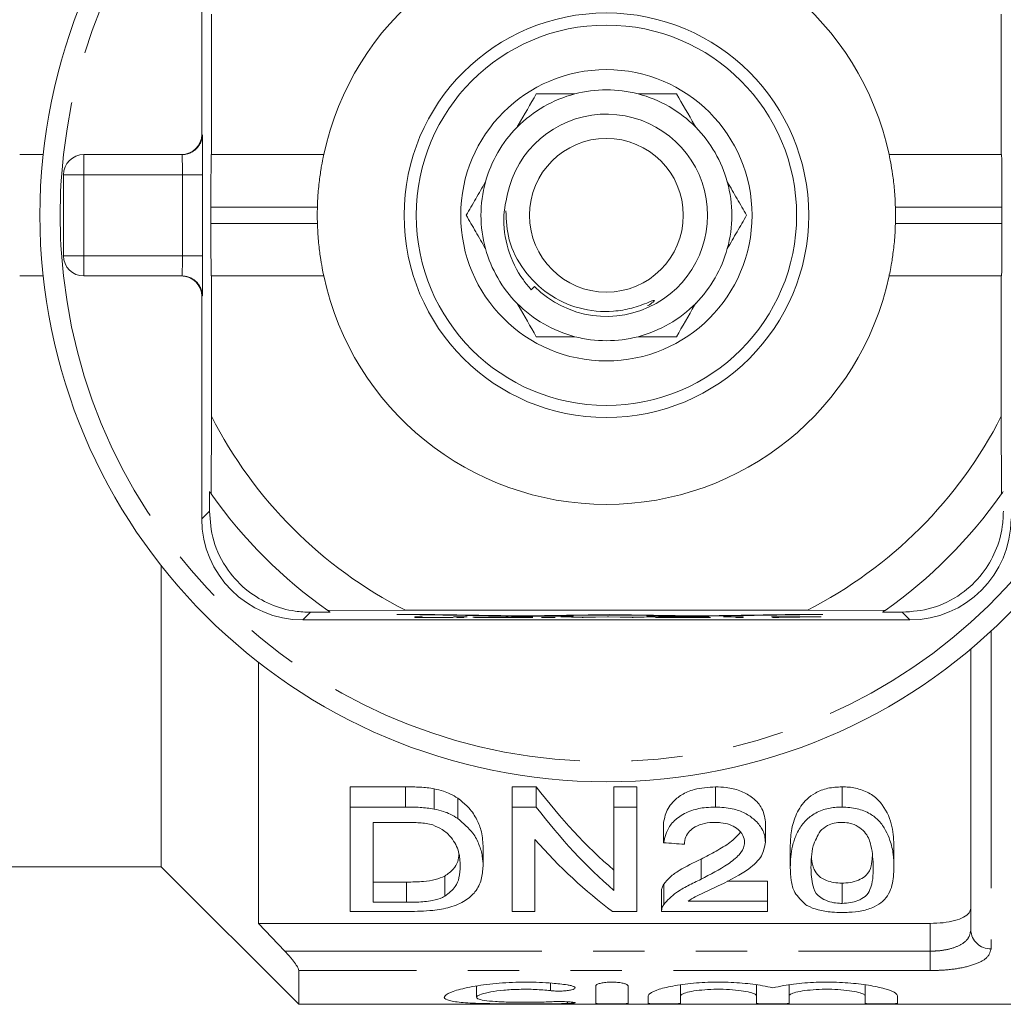
# Model space of a CAD drawing. Units: millimetres. Extents: x 169 to 237, y 91 to 266.
# Drawn here: x 189 to 213, y 91 to 116 of the extents above; entities that cross this region are included whole.
import ezdxf

# ---------------------------------------------------------------- set-up
doc = ezdxf.new("R2010")
doc.units = ezdxf.units.MM
doc.linetypes.add('PHANTOM', pattern=[12.7, 6.35, -1.27, 1.27, -1.27, 1.27, -1.27])

msp = doc.modelspace()

# ---------------------------------------------------------------- linework, layer by layer
at = {"color": 7, "linetype": 'Continuous', "lineweight": 15}
for p, q in [((193.162, 118.19), (193.162, 112.69)), ((193.404, 112.19), (193.404, 115.658)), ((212.921, 115.658), (212.921, 112.19)), ((188.662, 112.19), (189.243, 112.19)), ((190.246, 112.19), (192.675, 112.19)), ((193.398, 112.19), (193.404, 112.19)), ((196.177, 112.19), (193.404, 112.19)), ((212.921, 112.19), (210.148, 112.19)), ((212.921, 112.19), (212.927, 112.19)), ((189.746, 109.69), (189.746, 111.69)), ((193.387, 110.49), (193.387, 110.89)), ((212.937, 110.89), (212.937, 110.49)), ((188.662, 109.19), (189.243, 109.19)), ((192.675, 109.19), (190.246, 109.19)), ((193.404, 109.19), (193.398, 109.19)), ((193.404, 105.722), (193.404, 109.19)), ((193.404, 109.19), (196.177, 109.19)), ((210.148, 109.19), (212.921, 109.19)), ((212.921, 109.19), (212.921, 105.722)), ((212.927, 109.19), (212.921, 109.19)), ((201.389, 108.928), (201.303, 108.851)), ((193.162, 108.69), (193.162, 103.19)), ((193.404, 105.722), (193.396, 103.804)), ((212.929, 103.804), (212.921, 105.722)), ((193.352, 103.379), (193.354, 103.864)), ((192.162, 102.03), (192.162, 94.59)), ((196.336, 100.882), (195.852, 100.879)), ((196.277, 100.923), (198.195, 100.932)), ((197.984, 100.824), (200.819, 100.783)), ((198.922, 100.824), (197.984, 100.824)), ((208.13, 100.932), (198.195, 100.932)), ((198.427, 100.766), (198.606, 100.766)), ((198.427, 100.749), (198.427, 100.766)), ((199.375, 100.749), (198.427, 100.749)), ((198.606, 100.766), (198.606, 100.751)), ((198.606, 100.751), (199.375, 100.751)), ((201.093, 100.793), (198.922, 100.824)), ((199.375, 100.751), (199.375, 100.749)), ((199.463, 100.761), (199.642, 100.761)), ((199.463, 100.749), (199.463, 100.761)), ((199.642, 100.749), (199.463, 100.749)), ((199.642, 100.761), (199.642, 100.749)), ((200.662, 100.762), (200.662, 100.76)), ((200.819, 100.797), (200.819, 100.783)), ((200.819, 100.783), (202.338, 100.783)), ((203.249, 100.824), (201.093, 100.793)), ((201.345, 100.759), (201.194, 100.758)), ((201.194, 100.753), (201.345, 100.752)), ((201.285, 100.79), (203.249, 100.807)), ((201.285, 100.796), (201.285, 100.79)), ((202.338, 100.79), (201.285, 100.79)), ((202.032, 100.766), (202.217, 100.766)), ((202.564, 100.749), (202.032, 100.766)), ((202.217, 100.766), (202.609, 100.754)), ((202.338, 100.783), (202.338, 100.79)), ((202.564, 100.755), (202.564, 100.749)), ((202.589, 100.749), (202.564, 100.749)), ((203.198, 100.762), (202.589, 100.749)), ((202.589, 100.754), (202.589, 100.749)), ((202.609, 100.754), (203.191, 100.766)), ((203.191, 100.766), (203.217, 100.766)), ((203.198, 100.766), (203.198, 100.762)), ((203.8, 100.749), (203.198, 100.762)), ((203.217, 100.766), (203.788, 100.754)), ((205.406, 100.793), (203.249, 100.824)), ((203.249, 100.824), (203.249, 100.807)), ((203.249, 100.807), (205.214, 100.79)), ((203.788, 100.754), (204.182, 100.766)), ((203.8, 100.754), (203.8, 100.749)), ((203.826, 100.749), (203.8, 100.749)), ((204.365, 100.766), (203.826, 100.749)), ((203.826, 100.755), (203.826, 100.749)), ((205.214, 100.79), (204.161, 100.79)), ((204.161, 100.79), (204.161, 100.783)), ((204.161, 100.783), (205.679, 100.783)), ((204.182, 100.766), (204.365, 100.766)), ((204.375, 100.749), (205.151, 100.756)), ((205.734, 100.749), (204.375, 100.749)), ((204.632, 100.761), (204.452, 100.761)), ((205.304, 100.755), (204.804, 100.751)), ((204.804, 100.751), (205.734, 100.751)), ((205.214, 100.796), (205.214, 100.79)), ((207.577, 100.824), (205.406, 100.793)), ((205.679, 100.783), (208.514, 100.824)), ((205.679, 100.797), (205.679, 100.783)), ((205.734, 100.751), (205.734, 100.749)), ((206.052, 100.764), (206.17, 100.766)), ((206.36, 100.764), (206.052, 100.764)), ((206.17, 100.766), (206.539, 100.766)), ((206.36, 100.766), (206.36, 100.764)), ((206.36, 100.749), (206.36, 100.764)), ((206.539, 100.749), (206.36, 100.749)), ((206.539, 100.766), (206.539, 100.749)), ((207.242, 100.766), (208.473, 100.766)), ((207.242, 100.764), (207.242, 100.766)), ((208.169, 100.764), (207.242, 100.764)), ((207.266, 100.75), (208.169, 100.764)), ((207.422, 100.749), (207.266, 100.75)), ((208.473, 100.766), (207.422, 100.749)), ((207.422, 100.752), (207.422, 100.749)), ((208.514, 100.824), (207.577, 100.824)), ((208.13, 100.932), (210.048, 100.923)), ((208.169, 100.766), (208.169, 100.764)), ((210.473, 100.879), (209.989, 100.882)), ((195.662, 100.69), (210.662, 100.69)), ((212.167, 93.026), (212.167, 99.97)), ((194.562, 99.643), (194.562, 93.19)), ((198.201, 96.565), (196.833, 96.565)), ((196.833, 96.065), (196.833, 96.565)), ((198.201, 96.065), (198.201, 96.565)), ((198.908, 96.016), (198.908, 96.516)), ((201.429, 96.565), (200.833, 96.565)), ((200.833, 96.065), (200.833, 96.565)), ((201.429, 96.065), (201.429, 96.565)), ((203.91, 96.565), (203.346, 96.565)), ((203.346, 96.065), (203.346, 96.565)), ((203.91, 96.065), (203.91, 96.565)), ((205.859, 96.065), (205.859, 96.565)), ((208.987, 96.065), (208.987, 96.565)), ((199.489, 95.781), (199.489, 96.281)), ((196.833, 93.484), (196.833, 96.065)), ((196.833, 96.065), (198.201, 96.065)), ((200.833, 96.065), (201.429, 96.065)), ((200.833, 93.484), (200.833, 96.065)), ((203.346, 96.065), (203.91, 96.065)), ((203.346, 94.006), (203.346, 96.065)), ((203.91, 96.065), (203.91, 93.484)), ((198.208, 95.687), (197.397, 95.687)), ((197.397, 95.687), (197.397, 93.711)), ((204.577, 95.183), (204.577, 95.683)), ((207.09, 95.2), (207.09, 95.7)), ((201.397, 95.265), (201.397, 93.484)), ((200.115, 94.605), (200.115, 95.105)), ((207.705, 94.574), (207.705, 95.074)), ((210.269, 94.574), (210.269, 95.074)), ((205.501, 94.281), (205.501, 94.781)), ((184.162, 94.59), (192.162, 94.59)), ((192.162, 94.59), (195.562, 91.19)), ((198.222, 94.211), (197.397, 94.211)), ((198.222, 93.711), (198.222, 94.211)), ((199.167, 93.859), (199.167, 94.359)), ((207.141, 94.237), (206.15, 94.237)), ((207.141, 93.737), (207.141, 94.237)), ((208.987, 93.685), (208.987, 94.185)), ((204.525, 93.991), (204.525, 93.491)), ((204.579, 93.658), (204.579, 94.158)), ((197.397, 93.711), (198.222, 93.711)), ((205.184, 93.737), (207.141, 93.737)), ((207.141, 93.737), (207.141, 93.484)), ((198.266, 93.484), (196.833, 93.484)), ((201.397, 93.484), (200.833, 93.484)), ((203.91, 93.484), (203.314, 93.484)), ((207.141, 93.484), (204.526, 93.484)), ((194.562, 93.19), (195.213, 92.503)), ((211.167, 93.19), (194.562, 93.19)), ((195.562, 92.025), (195.562, 91.19)), ((199.955, 91.644), (199.955, 91.364)), ((202.897, 91.215), (202.897, 91.646)), ((203.697, 91.646), (203.697, 91.215)), ((204.997, 91.669), (204.997, 91.4)), ((206.875, 91.669), (206.875, 91.4)), ((207.675, 91.669), (207.675, 91.4)), ((209.553, 91.669), (209.553, 91.4)), ((204.197, 91.215), (204.197, 91.4)), ((204.997, 91.4), (204.997, 91.215)), ((206.875, 91.215), (206.875, 91.4)), ((207.675, 91.4), (207.675, 91.215)), ((209.553, 91.215), (209.553, 91.4)), ((210.353, 91.4), (210.353, 91.215)), ((195.562, 91.19), (218.262, 91.19))]:
    msp.add_line(p, q, dxfattribs=at)
at = {"color": 8, "linetype": 'PHANTOM', "lineweight": 0}
for p, q in [((193.162, 112.69), (193.175, 112.69)), ((190.246, 112.19), (190.246, 111.69)), ((189.746, 111.69), (190.246, 111.69)), ((190.246, 111.69), (190.246, 109.69)), ((192.683, 111.69), (190.246, 111.69)), ((192.683, 109.69), (192.683, 111.69)), ((192.683, 111.69), (193.183, 111.69)), ((193.183, 111.69), (193.183, 109.69)), ((196.02, 110.89), (193.387, 110.89)), ((212.937, 110.89), (210.305, 110.89)), ((196.02, 110.49), (193.387, 110.49)), ((212.937, 110.49), (210.305, 110.49)), ((189.746, 109.69), (190.246, 109.69)), ((190.246, 109.69), (192.683, 109.69)), ((190.246, 109.69), (190.246, 109.19)), ((192.683, 109.69), (193.183, 109.69)), ((193.175, 108.69), (193.162, 108.69)), ((193.162, 103.19), (193.352, 103.379)), ((195.662, 100.69), (195.852, 100.879)), ((210.662, 100.69), (210.473, 100.879)), ((212.667, 100.411), (212.667, 92.562)), ((211.167, 92.503), (211.167, 93.19)), ((195.213, 92.503), (211.167, 92.503)), ((211.167, 92.503), (211.167, 92.025)), ((211.167, 92.025), (195.562, 92.025)), ((201.78, 91.713), (201.78, 91.528)), ((202.197, 91.253), (202.197, 91.21))]:
    msp.add_line(p, q, dxfattribs=at)
at = {"color": 7, "linetype": 'Continuous', "lineweight": 15}
for radius in [14, 5, 4.7, 3.6, 1.9]:
    msp.add_circle((203.162, 110.69), radius, dxfattribs=at)
at = {"color": 8, "linetype": 'PHANTOM', "lineweight": 0}
for centre, radius, start, end in [((203.162, 110.69), 13.5, 6.3794, 173.6206), ((192.675, 112.69), 0.5, 270.001, 0.0011), ((203.162, 110.69), 13.5, 173.6206, 186.3794), ((203.162, 110.69), 13.5, 186.3794, 353.6206), ((192.675, 108.69), 0.5, 359.9989, 89.999), ((212.65, 93.045), 0.483, 182.1636, 272.0117)]:
    msp.add_arc(centre, radius, start, end, dxfattribs=at)
at = {"color": 7, "linetype": 'Continuous', "lineweight": 15}
for centre, radius, start, end in [((203.162, 110.69), 7.145, 12.1187, 167.8813), ((203.162, 110.69), 3.1, 104.5926, 135.4074), ((203.162, 110.69), 3.1, 75.4074, 104.5926), ((203.162, 110.69), 3.1, 44.5926, 75.4074), ((203.162, 110.69), 2.5, 224.8176, 163.489), ((203.162, 110.69), 3.1, 135.4074, 164.5926), ((203.162, 110.69), 3.1, 15.4074, 44.5926), ((190.246, 111.69), 0.5, 90, 180), ((203.162, 110.69), 3.1, 164.5926, 195.4074), ((203.162, 110.69), 3.1, 344.5926, 15.4074), ((203.162, 110.69), 7.145, 178.396, 181.604), ((203.162, 110.69), 7.145, 358.396, 1.604), ((203.162, 110.69), 3.1, 195.4074, 224.5926), ((203.162, 110.69), 3.1, 315.4074, 344.5926), ((190.246, 109.69), 0.5, 180, 270), ((203.162, 110.69), 7.145, 192.1187, 347.8813), ((203.162, 110.69), 3.1, 224.5926, 255.4074), ((203.162, 110.69), 3.1, 284.5926, 315.4074), ((203.162, 110.69), 3.1, 255.4074, 284.5926), ((203.162, 110.69), 10.95, 206.9791, 243.0209), ((203.162, 110.69), 10.95, 296.9791, 333.0209), ((203.162, 110.69), 11.95, 214.8369, 215.1851), ((203.162, 110.69), 11.95, 215.1851, 234.8149), ((203.162, 110.69), 11.95, 305.1851, 324.8149), ((203.162, 110.69), 11.95, 324.8149, 325.1631), ((195.662, 103.19), 2.5, 180, 270), ((210.662, 103.19), 2.5, 270, 0), ((203.162, 110.69), 11.95, 234.8149, 235.1631), ((203.162, 110.69), 11.95, 304.8369, 305.1851)]:
    msp.add_arc(centre, radius, start, end, dxfattribs=at)
for centre, major_axis, ratio, start_param, end_param in [((192.662, 112.69), (0.5, 0), 0.999965, 4.712389, 6.283185), ((193.398, 110.89), (0, 1.3), 0.008333, 0, 1.570796), ((212.927, 110.89), (0, 1.3), 0.008333, 4.712389, 6.283185), ((193.398, 110.49), (0, 1.3), 0.008333, 1.570796, 3.141593), ((212.927, 110.49), (0, 1.3), 0.008333, 3.141593, 4.712389), ((192.662, 108.69), (-0.5, 0), 0.999965, 3.141593, 4.712389), ((209.101, 110.69), (0, 18.5), 0.642148, 2.439564, 2.635883), ((209.101, 110.19), (0, 18.5), 0.642148, 2.439564, 2.635883), ((208.417, 110.19), (0, 18.5), 0.642148, 2.50943, 2.697597), ((312.762, 110.19), (185, 0), 0.1, 4.087776, 4.091189)]:
    msp.add_ellipse(centre, major_axis=major_axis, ratio=ratio, start_param=start_param, end_param=end_param, dxfattribs=at)
at = {"color": 8, "linetype": 'PHANTOM', "lineweight": 0}
for centre, major_axis, ratio, start_param, end_param in [((193.175, 111.69), (0, 1), 0.008333, 4.712389, 6.283185), ((192.675, 111.69), (0, 0.5), 0.016667, 4.712389, 6.283185), ((192.675, 109.69), (0, 0.5), 0.016667, 3.141593, 4.712389), ((193.175, 109.69), (0, 1), 0.008333, 3.141593, 4.712389)]:
    msp.add_ellipse(centre, major_axis=major_axis, ratio=ratio, start_param=start_param, end_param=end_param, dxfattribs=at)
at = {"color": 7, "linetype": 'Continuous', "lineweight": 15}
for points, knots in [([(201.43, 113.69), (201.284, 113.436), (201.128, 113.167), (200.964, 112.882), (200.955, 112.866)], [0, 0, 0, 0, 0.945468, 1, 1, 1, 1]), ([(201.43, 113.69), (201.479, 113.69), (201.783, 113.69), (202.108, 113.69), (202.381, 113.69)], [0, 0, 0, 0, 0.158549, 1, 1, 1, 1]), ([(203.944, 113.69), (203.956, 113.69), (204.285, 113.69), (204.596, 113.69), (204.895, 113.69)], [0, 0, 0, 0, 0.037711, 1, 1, 1, 1]), ([(204.895, 113.69), (205.041, 113.436), (205.197, 113.167), (205.361, 112.882), (205.37, 112.866)], [0, 0, 0, 0, 0.945468, 1, 1, 1, 1]), ([(196.177, 112.19), (196.174, 112.176), (196.167, 112.148), (196.124, 111.93), (196.073, 111.606), (196.034, 111.238), (196.024, 110.99), (196.02, 110.89)], [0, 0, 0, 0, 0.211212, 0.422318, 0.636303, 0.852842, 1, 1, 1, 1]), ([(210.305, 110.89), (210.298, 111.035), (210.285, 111.326), (210.236, 111.713), (210.186, 112.008), (210.153, 112.167), (210.15, 112.184), (210.148, 112.19)], [0, 0, 0, 0, 0.212832, 0.425563, 0.640816, 0.857169, 1, 1, 1, 1]), ([(200.174, 111.514), (200.093, 111.374), (199.93, 111.091), (199.776, 110.825), (199.698, 110.69)], [0, 0, 0, 0, 0.493576, 1, 1, 1, 1]), ([(206.151, 111.514), (206.232, 111.374), (206.395, 111.091), (206.549, 110.825), (206.627, 110.69)], [0, 0, 0, 0, 0.493576, 1, 1, 1, 1]), ([(200.766, 111.4), (200.706, 111.164), (200.576, 110.654), (200.697, 109.837), (200.988, 109.224), (201.237, 108.93), (201.303, 108.851)], [0, 0, 0, 0, 0.266973, 0.575435, 0.886707, 1, 1, 1, 1]), ([(200.679, 110.798), (200.691, 110.557), (200.716, 110.036), (201.099, 109.312), (201.698, 108.714), (202.479, 108.351), (203.208, 108.284), (203.789, 108.384), (204.098, 108.496), (204.271, 108.567), (204.31, 108.581), (204.326, 108.586), (204.335, 108.587), (204.341, 108.588), (204.345, 108.587), (204.347, 108.586), (204.348, 108.585), (204.348, 108.583), (204.347, 108.579), (204.338, 108.565), (204.289, 108.522), (204.236, 108.48), (204.187, 108.457), (204.183, 108.455)], [0, 0, 0, 0, 0.134033, 0.289987, 0.445679, 0.60226, 0.762712, 0.847685, 0.931089, 0.946541, 0.952656, 0.954648, 0.956168, 0.957744, 0.958292, 0.958846, 0.959264, 0.959681, 0.96039, 0.962236, 0.969344, 0.997563, 1, 1, 1, 1]), ([(196.02, 110.49), (196.027, 110.345), (196.04, 110.054), (196.089, 109.667), (196.139, 109.372), (196.172, 109.213), (196.175, 109.196), (196.177, 109.19)], [0, 0, 0, 0, 0.212832, 0.425563, 0.640816, 0.857169, 1, 1, 1, 1]), ([(200.174, 109.866), (200.093, 110.006), (199.93, 110.289), (199.776, 110.555), (199.698, 110.69)], [0, 0, 0, 0, 0.493576, 1, 1, 1, 1]), ([(206.151, 109.866), (206.232, 110.006), (206.395, 110.289), (206.549, 110.555), (206.627, 110.69)], [0, 0, 0, 0, 0.493576, 1, 1, 1, 1]), ([(210.148, 109.19), (210.151, 109.204), (210.158, 109.232), (210.201, 109.45), (210.252, 109.774), (210.291, 110.142), (210.301, 110.39), (210.305, 110.49)], [0, 0, 0, 0, 0.211212, 0.422318, 0.636303, 0.852842, 1, 1, 1, 1]), ([(201.43, 107.69), (201.284, 107.944), (201.128, 108.213), (200.964, 108.498), (200.955, 108.514)], [0, 0, 0, 0, 0.945468, 1, 1, 1, 1]), ([(204.895, 107.69), (205.041, 107.944), (205.197, 108.213), (205.361, 108.498), (205.37, 108.514)], [0, 0, 0, 0, 0.945468, 1, 1, 1, 1]), ([(201.43, 107.69), (201.479, 107.69), (201.783, 107.69), (202.108, 107.69), (202.381, 107.69)], [0, 0, 0, 0, 0.158549, 1, 1, 1, 1]), ([(203.944, 107.69), (203.956, 107.69), (204.285, 107.69), (204.596, 107.69), (204.895, 107.69)], [0, 0, 0, 0, 0.037711, 1, 1, 1, 1]), ([(193.352, 103.379), (193.37, 103.136), (193.406, 102.647), (193.755, 101.933), (194.273, 101.39), (194.862, 101.049), (195.4, 100.897), (195.725, 100.884), (195.852, 100.879)], [0, 0, 0, 0, 0.1993287, 0.4000291, 0.5728783, 0.7295728, 0.8944482, 1, 1, 1, 1]), ([(210.473, 100.879), (210.717, 100.897), (211.205, 100.934), (211.919, 101.283), (212.462, 101.8), (212.804, 102.39), (212.956, 102.927), (212.968, 103.252), (212.973, 103.379)], [0, 0, 0, 0, 0.1993287, 0.4000291, 0.5728783, 0.7295728, 0.8944482, 1, 1, 1, 1]), ([(199.386, 100.765), (199.389, 100.765), (199.395, 100.766), (199.442, 100.766), (199.496, 100.767), (199.533, 100.767), (199.551, 100.767)], [0, 0, 0, 0, 0.279284, 0.558893, 0.779449, 1, 1, 1, 1]), ([(199.551, 100.764), (199.528, 100.764), (199.481, 100.764), (199.427, 100.764), (199.392, 100.765), (199.388, 100.765), (199.386, 100.765)], [0, 0, 0, 0, 0.279781, 0.559698, 0.779913, 1, 1, 1, 1]), ([(199.551, 100.767), (199.575, 100.767), (199.623, 100.767), (199.677, 100.766), (199.713, 100.766), (199.717, 100.765), (199.719, 100.765)], [0, 0, 0, 0, 0.279869, 0.55987, 0.779907, 1, 1, 1, 1]), ([(199.719, 100.765), (199.715, 100.765), (199.709, 100.765), (199.661, 100.764), (199.607, 100.764), (199.57, 100.764), (199.551, 100.764)], [0, 0, 0, 0, 0.279157, 0.55886, 0.779357, 1, 1, 1, 1]), ([(199.857, 100.755), (199.873, 100.756), (199.905, 100.758), (200.128, 100.76), (200.399, 100.761), (200.583, 100.762), (200.676, 100.762)], [0, 0, 0, 0, 0.279382, 0.558782, 0.779281, 1, 1, 1, 1]), ([(200.661, 100.749), (200.546, 100.749), (200.317, 100.749), (200.051, 100.751), (199.884, 100.753), (199.866, 100.755), (199.857, 100.755)], [0, 0, 0, 0, 0.280078, 0.559648, 0.779819, 1, 1, 1, 1]), ([(200.662, 100.76), (200.573, 100.76), (200.396, 100.76), (200.189, 100.759), (200.057, 100.757), (200.044, 100.756), (200.037, 100.755)], [0, 0, 0, 0, 0.280136, 0.55977, 0.779893, 1, 1, 1, 1]), ([(200.037, 100.755), (200.049, 100.755), (200.075, 100.753), (200.246, 100.752), (200.453, 100.751), (200.593, 100.751), (200.663, 100.751)], [0, 0, 0, 0, 0.279333, 0.55878, 0.779267, 1, 1, 1, 1]), ([(201.345, 100.752), (201.298, 100.751), (201.205, 100.75), (200.969, 100.749), (200.778, 100.749), (200.661, 100.749)], [0, 0, 0, 0, 0.280196, 0.560588, 1, 1, 1, 1]), ([(201.194, 100.758), (201.111, 100.759), (200.962, 100.76), (200.754, 100.76), (200.662, 100.76)], [0, 0, 0, 0, 0.558451, 1, 1, 1, 1]), ([(200.663, 100.751), (200.78, 100.751), (200.988, 100.751), (201.131, 100.752), (201.194, 100.753)], [0, 0, 0, 0, 0.558789, 1, 1, 1, 1]), ([(200.676, 100.762), (200.827, 100.762), (201.097, 100.761), (201.269, 100.76), (201.345, 100.759)], [0, 0, 0, 0, 0.560655, 1, 1, 1, 1]), ([(201.56, 100.75), (201.563, 100.751), (201.569, 100.751), (201.614, 100.752), (201.669, 100.752), (201.707, 100.752), (201.727, 100.752)], [0, 0, 0, 0, 0.27958, 0.55928, 0.779552, 1, 1, 1, 1]), ([(201.727, 100.749), (201.702, 100.749), (201.653, 100.749), (201.599, 100.75), (201.565, 100.75), (201.562, 100.75), (201.56, 100.75)], [0, 0, 0, 0, 0.279579, 0.559139, 0.779572, 1, 1, 1, 1]), ([(201.727, 100.752), (201.751, 100.752), (201.801, 100.752), (201.854, 100.751), (201.889, 100.751), (201.892, 100.751), (201.893, 100.75)], [0, 0, 0, 0, 0.279601, 0.559211, 0.779478, 1, 1, 1, 1]), ([(201.893, 100.75), (201.89, 100.75), (201.885, 100.75), (201.839, 100.749), (201.785, 100.749), (201.746, 100.749), (201.727, 100.749)], [0, 0, 0, 0, 0.279477, 0.55936, 0.779674, 1, 1, 1, 1]), ([(204.452, 100.761), (204.464, 100.762), (204.487, 100.763), (204.658, 100.765), (204.875, 100.766), (205.028, 100.766), (205.105, 100.766)], [0, 0, 0, 0, 0.28003, 0.559514, 0.779668, 1, 1, 1, 1]), ([(205.095, 100.765), (205.027, 100.765), (204.89, 100.764), (204.736, 100.763), (204.653, 100.762), (204.639, 100.761), (204.632, 100.761)], [0, 0, 0, 0, 0.279699, 0.558847, 0.779177, 1, 1, 1, 1]), ([(205.529, 100.761), (205.521, 100.762), (205.504, 100.763), (205.382, 100.764), (205.241, 100.765), (205.144, 100.765), (205.095, 100.765)], [0, 0, 0, 0, 0.279125, 0.558976, 0.779349, 1, 1, 1, 1]), ([(205.105, 100.766), (205.194, 100.766), (205.372, 100.766), (205.57, 100.765), (205.69, 100.763), (205.702, 100.762), (205.709, 100.761)], [0, 0, 0, 0, 0.279889, 0.559223, 0.779581, 1, 1, 1, 1]), ([(205.151, 100.756), (205.247, 100.757), (205.381, 100.758), (205.513, 100.76), (205.524, 100.761), (205.529, 100.761)], [0, 0, 0, 0, 0.560714, 0.780529, 1, 1, 1, 1]), ([(205.709, 100.761), (205.701, 100.761), (205.684, 100.759), (205.524, 100.757), (205.388, 100.756), (205.304, 100.755)], [0, 0, 0, 0, 0.279287, 0.559155, 1, 1, 1, 1]), ([(198.908, 96.516), (198.85, 96.526), (198.735, 96.545), (198.558, 96.556), (198.38, 96.564), (198.261, 96.564), (198.201, 96.565)], [0, 0, 0, 0, 0.24964, 0.49908, 0.749243, 1, 1, 1, 1]), ([(199.489, 96.281), (199.428, 96.32), (199.32, 96.387), (199.122, 96.467), (198.985, 96.498), (198.908, 96.516)], [0, 0, 0, 0, 0.374689, 0.649577, 1, 1, 1, 1]), ([(205.859, 96.565), (205.677, 96.553), (205.371, 96.535), (205.011, 96.375), (204.749, 96.157), (204.618, 95.912), (204.588, 95.743), (204.577, 95.683)], [0, 0, 0, 0, 0.251674, 0.423443, 0.594685, 0.855921, 1, 1, 1, 1]), ([(207.09, 95.7), (207.07, 95.825), (207.037, 96.044), (206.776, 96.309), (206.472, 96.479), (206.155, 96.555), (205.946, 96.562), (205.859, 96.565)], [0, 0, 0, 0, 0.299232, 0.525383, 0.699445, 0.873949, 1, 1, 1, 1]), ([(208.987, 96.565), (208.868, 96.558), (208.628, 96.545), (208.325, 96.426), (208.04, 96.211), (207.832, 95.881), (207.72, 95.473), (207.71, 95.207), (207.705, 95.074)], [0, 0, 0, 0, 0.113279, 0.22761, 0.328154, 0.534597, 0.766859, 1, 1, 1, 1]), ([(210.269, 95.074), (210.263, 95.241), (210.251, 95.58), (210.073, 96.021), (209.798, 96.338), (209.503, 96.493), (209.213, 96.559), (209.042, 96.563), (208.987, 96.565)], [0, 0, 0, 0, 0.2906441, 0.591003, 0.7132187, 0.836643, 0.9471296, 1, 1, 1, 1]), ([(200.115, 95.105), (200.106, 95.236), (200.091, 95.461), (199.952, 95.792), (199.768, 96.063), (199.574, 96.215), (199.489, 96.281)], [0, 0, 0, 0, 0.332098, 0.568359, 0.8120746, 1, 1, 1, 1]), ([(198.201, 96.065), (198.26, 96.064), (198.379, 96.064), (198.616, 96.056), (198.791, 96.032), (198.908, 96.016)], [0, 0, 0, 0, 0.24946, 0.49902, 1, 1, 1, 1]), ([(198.908, 96.016), (198.985, 95.998), (199.123, 95.967), (199.321, 95.886), (199.428, 95.819), (199.489, 95.781)], [0, 0, 0, 0, 0.350246, 0.630535, 1, 1, 1, 1]), ([(204.577, 95.183), (204.608, 95.319), (204.658, 95.538), (204.921, 95.82), (205.243, 95.988), (205.578, 96.057), (205.78, 96.062), (205.859, 96.065)], [0, 0, 0, 0, 0.319965, 0.51771, 0.717034, 0.889995, 1, 1, 1, 1]), ([(205.859, 96.065), (206, 96.057), (206.26, 96.044), (206.595, 95.922), (206.846, 95.745), (207.037, 95.513), (207.087, 95.32), (207.089, 95.212), (207.09, 95.2)], [0, 0, 0, 0, 0.201707, 0.370978, 0.539703, 0.736561, 0.970912, 1, 1, 1, 1]), ([(207.705, 94.574), (207.713, 94.748), (207.725, 95.009), (207.843, 95.379), (207.992, 95.637), (208.214, 95.86), (208.507, 96.009), (208.786, 96.061), (208.941, 96.064), (208.987, 96.065)], [0, 0, 0, 0, 0.3018972, 0.4548499, 0.6071793, 0.7288273, 0.8516588, 0.9562377, 1, 1, 1, 1]), ([(208.987, 96.065), (209.113, 96.057), (209.366, 96.041), (209.686, 95.909), (209.921, 95.716), (210.071, 95.486), (210.191, 95.207), (210.261, 94.897), (210.266, 94.682), (210.269, 94.574)], [0, 0, 0, 0, 0.119627, 0.240148, 0.350098, 0.485485, 0.62151, 0.810518, 1, 1, 1, 1]), ([(198.869, 95.622), (198.817, 95.635), (198.713, 95.661), (198.545, 95.677), (198.377, 95.686), (198.265, 95.686), (198.208, 95.687)], [0, 0, 0, 0, 0.249573, 0.498771, 0.748759, 1, 1, 1, 1]), ([(199.489, 95.781), (199.627, 95.664), (199.864, 95.462), (200.024, 95.134), (200.105, 94.86), (200.112, 94.686), (200.115, 94.605)], [0, 0, 0, 0, 0.322678, 0.555533, 0.794563, 1, 1, 1, 1]), ([(205.848, 95.687), (205.759, 95.683), (205.58, 95.674), (205.358, 95.588), (205.203, 95.468), (205.107, 95.318), (205.096, 95.208), (205.09, 95.146)], [0, 0, 0, 0, 0.200071, 0.4027404, 0.5737901, 0.7620431, 1, 1, 1, 1]), ([(206.577, 95.197), (206.57, 95.253), (206.555, 95.376), (206.409, 95.53), (206.211, 95.637), (206.02, 95.681), (205.896, 95.685), (205.848, 95.687)], [0, 0, 0, 0, 0.234899, 0.511159, 0.6947, 0.879373, 1, 1, 1, 1]), ([(208.981, 95.687), (208.917, 95.683), (208.788, 95.675), (208.593, 95.6), (208.503, 95.521), (208.449, 95.474)], [0, 0, 0, 0, 0.289094, 0.579985, 1, 1, 1, 1]), ([(209.756, 94.575), (209.75, 94.751), (209.74, 95.023), (209.625, 95.369), (209.439, 95.552), (209.26, 95.651), (209.092, 95.684), (209.007, 95.686), (208.981, 95.687)], [0, 0, 0, 0, 0.424, 0.657156, 0.772079, 0.888057, 0.96595, 1, 1, 1, 1]), ([(199.551, 94.611), (199.546, 94.726), (199.535, 94.958), (199.379, 95.272), (199.142, 95.505), (198.951, 95.587), (198.869, 95.622)], [0, 0, 0, 0, 0.321884, 0.646619, 0.848384, 1, 1, 1, 1]), ([(206.471, 95.435), (206.392, 95.351), (206.229, 95.18), (205.873, 94.975), (205.626, 94.846), (205.501, 94.781)], [0, 0, 0, 0, 0.324108, 0.661082, 1, 1, 1, 1]), ([(208.449, 95.474), (208.381, 95.351), (208.262, 95.138), (208.226, 94.833), (208.22, 94.661), (208.218, 94.575)], [0, 0, 0, 0, 0.404789, 0.701443, 1, 1, 1, 1]), ([(205.501, 94.281), (205.73, 94.4), (206.077, 94.581), (206.451, 94.867), (206.568, 95.063), (206.575, 95.172), (206.577, 95.197)], [0, 0, 0, 0, 0.476321, 0.725256, 0.936771, 1, 1, 1, 1]), ([(207.09, 95.2), (207.071, 95.084), (207.031, 94.839), (206.632, 94.468), (206.227, 94.265), (205.98, 94.141)], [0, 0, 0, 0, 0.259302, 0.54758, 1, 1, 1, 1]), ([(199.516, 94.896), (199.511, 94.837), (199.498, 94.708), (199.392, 94.523), (199.243, 94.414), (199.167, 94.359)], [0, 0, 0, 0, 0.290807, 0.636334, 1, 1, 1, 1]), ([(205.501, 94.781), (205.313, 94.69), (205.026, 94.551), (204.725, 94.336), (204.628, 94.218), (204.579, 94.158)], [0, 0, 0, 0, 0.484417, 0.738071, 1, 1, 1, 1]), ([(208.987, 94.185), (208.917, 94.188), (208.778, 94.194), (208.574, 94.255), (208.385, 94.362), (208.277, 94.55), (208.234, 94.709), (208.23, 94.816), (208.229, 94.828)], [0, 0, 0, 0, 0.122437, 0.245794, 0.421116, 0.639562, 0.958908, 1, 1, 1, 1]), ([(209.73, 94.832), (209.725, 94.757), (209.717, 94.596), (209.635, 94.407), (209.444, 94.276), (209.253, 94.206), (209.085, 94.187), (209.001, 94.185), (208.987, 94.185)], [0, 0, 0, 0, 0.254393, 0.550131, 0.70029, 0.851017, 0.975472, 1, 1, 1, 1]), ([(200.115, 94.605), (200.106, 94.493), (200.088, 94.269), (199.948, 93.98), (199.693, 93.743), (199.328, 93.58), (198.824, 93.495), (198.469, 93.488), (198.266, 93.484)], [0, 0, 0, 0, 0.188033, 0.375307, 0.529994, 0.685815, 0.820598, 1, 1, 1, 1]), ([(199.167, 93.859), (199.265, 93.936), (199.44, 94.074), (199.535, 94.335), (199.545, 94.512), (199.551, 94.611)], [0, 0, 0, 0, 0.3617606, 0.6433081, 1, 1, 1, 1]), ([(208.094, 93.647), (207.989, 93.747), (207.797, 93.93), (207.719, 94.251), (207.71, 94.466), (207.705, 94.574)], [0, 0, 0, 0, 0.3711677, 0.6830166, 1, 1, 1, 1]), ([(208.218, 94.575), (208.224, 94.418), (208.233, 94.173), (208.337, 93.907), (208.529, 93.777), (208.712, 93.708), (208.88, 93.687), (208.966, 93.685), (208.987, 93.685)], [0, 0, 0, 0, 0.417444, 0.648144, 0.764325, 0.880786, 0.97007, 1, 1, 1, 1]), ([(208.987, 93.685), (209.058, 93.688), (209.199, 93.695), (209.402, 93.756), (209.588, 93.863), (209.699, 94.049), (209.752, 94.289), (209.755, 94.48), (209.756, 94.575)], [0, 0, 0, 0, 0.097138, 0.194715, 0.328675, 0.499342, 0.749276, 1, 1, 1, 1]), ([(210.269, 94.574), (210.262, 94.424), (210.252, 94.197), (210.149, 93.922), (210.011, 93.739), (209.794, 93.589), (209.495, 93.495), (209.209, 93.462), (209.043, 93.46), (208.987, 93.459)], [0, 0, 0, 0, 0.288695, 0.435086, 0.580671, 0.705937, 0.832417, 0.943368, 1, 1, 1, 1]), ([(199.167, 94.359), (199.092, 94.327), (198.942, 94.262), (198.605, 94.216), (198.363, 94.213), (198.222, 94.211)], [0, 0, 0, 0, 0.293239, 0.58643, 1, 1, 1, 1]), ([(204.579, 93.658), (204.67, 93.758), (204.818, 93.923), (205.174, 94.123), (205.392, 94.228), (205.501, 94.281)], [0, 0, 0, 0, 0.438573, 0.717387, 1, 1, 1, 1]), ([(204.579, 94.158), (204.563, 94.129), (204.538, 94.086), (204.526, 94.03), (204.526, 94.003), (204.526, 93.991)], [0, 0, 0, 0, 0.516759, 0.780598, 1, 1, 1, 1]), ([(205.98, 94.141), (205.84, 94.075), (205.63, 93.977), (205.35, 93.849), (205.24, 93.775), (205.184, 93.737)], [0, 0, 0, 0, 0.49773, 0.747254, 1, 1, 1, 1]), ([(198.222, 93.711), (198.307, 93.712), (198.522, 93.714), (198.837, 93.741), (199.062, 93.805), (199.148, 93.849), (199.167, 93.859)], [0, 0, 0, 0, 0.247711, 0.628707, 0.921633, 1, 1, 1, 1]), ([(204.526, 93.484), (204.527, 93.512), (204.529, 93.556), (204.551, 93.614), (204.57, 93.643), (204.579, 93.658)], [0, 0, 0, 0, 0.494263, 0.746174, 1, 1, 1, 1]), ([(208.987, 93.459), (208.903, 93.461), (208.697, 93.465), (208.39, 93.515), (208.193, 93.591), (208.108, 93.639), (208.094, 93.647)], [0, 0, 0, 0, 0.246345, 0.599141, 0.934074, 1, 1, 1, 1]), ([(211.167, 93.19), (211.275, 93.193), (211.49, 93.2), (211.779, 93.255), (212.004, 93.34), (212.143, 93.447), (212.16, 93.528), (212.167, 93.565)], [0, 0, 0, 0, 0.198665, 0.397186, 0.599782, 0.812865, 1, 1, 1, 1]), ([(195.562, 92.025), (195.559, 92.041), (195.552, 92.074), (195.495, 92.168), (195.392, 92.306), (195.287, 92.426), (195.221, 92.496), (195.213, 92.503)], [0, 0, 0, 0, 0.180481, 0.360156, 0.610862, 0.956168, 1, 1, 1, 1]), ([(204.197, 91.4), (204.205, 91.42), (204.227, 91.47), (204.44, 91.562), (204.84, 91.657), (205.37, 91.724), (205.957, 91.746), (206.53, 91.72), (206.98, 91.663), (207.192, 91.615), (207.275, 91.597)], [0, 0, 0, 0, 0.092374, 0.231645, 0.372098, 0.511505, 0.647663, 0.780959, 0.914285, 1, 1, 1, 1]), ([(207.275, 91.597), (207.36, 91.616), (207.581, 91.666), (208.05, 91.724), (208.635, 91.746), (209.21, 91.721), (209.718, 91.655), (210.108, 91.562), (210.322, 91.471), (210.344, 91.42), (210.353, 91.4)], [0, 0, 0, 0, 0.088163, 0.227565, 0.363718, 0.497009, 0.630331, 0.766433, 0.905706, 1, 1, 1, 1]), ([(202.197, 91.21), (202.001, 91.206), (201.603, 91.199), (200.922, 91.198), (200.267, 91.204), (199.71, 91.222), (199.317, 91.262), (199.13, 91.33), (199.168, 91.425), (199.43, 91.537), (199.89, 91.644), (200.498, 91.721), (201.171, 91.747), (201.758, 91.723), (202.074, 91.685), (202.197, 91.67)], [0, 0, 0, 0, 0.076262, 0.155458, 0.2347, 0.313922, 0.393055, 0.472151, 0.551629, 0.632052, 0.713325, 0.794217, 0.873305, 0.950683, 1, 1, 1, 1]), ([(201.78, 91.528), (201.657, 91.539), (201.414, 91.562), (201.002, 91.564), (200.615, 91.542), (200.287, 91.497), (200.052, 91.44), (199.939, 91.38), (199.965, 91.326), (200.127, 91.284), (200.406, 91.257), (200.769, 91.242), (201.173, 91.238), (201.523, 91.242), (201.711, 91.25), (201.78, 91.253)], [0, 0, 0, 0, 0.079986, 0.158626, 0.236486, 0.314774, 0.394325, 0.47501, 0.555976, 0.636444, 0.716227, 0.795563, 0.874722, 0.953839, 1, 1, 1, 1]), ([(202.197, 91.67), (202.212, 91.667), (202.264, 91.659), (202.335, 91.641), (202.38, 91.617), (202.393, 91.592), (202.373, 91.568), (202.304, 91.544), (202.199, 91.527), (202.071, 91.517), (201.936, 91.516), (201.838, 91.522), (201.79, 91.527), (201.78, 91.528)], [0, 0, 0, 0, 0.044167, 0.149812, 0.257957, 0.327865, 0.437765, 0.54771, 0.656405, 0.763111, 0.868254, 0.972731, 1, 1, 1, 1]), ([(202.897, 91.646), (202.899, 91.653), (202.904, 91.67), (202.955, 91.696), (203.05, 91.72), (203.174, 91.735), (203.309, 91.74), (203.44, 91.734), (203.556, 91.717), (203.643, 91.694), (203.69, 91.668), (203.695, 91.652), (203.697, 91.646)], [0, 0, 0, 0, 0.07531, 0.186384, 0.296748, 0.40474, 0.509843, 0.6131, 0.716484, 0.821822, 0.929937, 1, 1, 1, 1]), ([(206.875, 91.4), (206.864, 91.416), (206.843, 91.449), (206.678, 91.498), (206.435, 91.538), (206.134, 91.561), (205.815, 91.564), (205.512, 91.546), (205.255, 91.511), (205.073, 91.464), (205.002, 91.426), (204.998, 91.405), (204.997, 91.4)], [0, 0, 0, 0, 0.109069, 0.218138, 0.327025, 0.434522, 0.540172, 0.644819, 0.750022, 0.856899, 0.965413, 1, 1, 1, 1]), ([(209.553, 91.4), (209.543, 91.416), (209.521, 91.449), (209.356, 91.498), (209.113, 91.538), (208.812, 91.561), (208.493, 91.564), (208.19, 91.546), (207.934, 91.511), (207.751, 91.464), (207.681, 91.426), (207.676, 91.405), (207.675, 91.4)], [0, 0, 0, 0, 0.109069, 0.218138, 0.327024, 0.434522, 0.540172, 0.644819, 0.750022, 0.856899, 0.965413, 1, 1, 1, 1]), ([(201.78, 91.253), (201.806, 91.254), (201.873, 91.257), (201.993, 91.258), (202.127, 91.256), (202.246, 91.251), (202.336, 91.243), (202.381, 91.235), (202.393, 91.227), (202.373, 91.22), (202.307, 91.214), (202.237, 91.211), (202.198, 91.21), (202.197, 91.21)], [0, 0, 0, 0, 0.071024, 0.1781879, 0.2850932, 0.3920009, 0.4991685, 0.6066635, 0.6744362, 0.7819375, 0.8894442, 0.9968203, 1, 1, 1, 1]), ([(203.697, 91.215), (203.692, 91.213), (203.683, 91.209), (203.614, 91.204), (203.513, 91.201), (203.386, 91.199), (203.249, 91.199), (203.118, 91.2), (203.007, 91.203), (202.929, 91.207), (202.899, 91.212), (202.897, 91.214), (202.897, 91.215)], [0, 0, 0, 0, 0.107483, 0.214969, 0.322367, 0.429686, 0.536971, 0.644246, 0.751525, 0.858827, 0.96619, 1, 1, 1, 1]), ([(204.997, 91.215), (204.992, 91.213), (204.983, 91.209), (204.914, 91.204), (204.813, 91.201), (204.686, 91.199), (204.549, 91.199), (204.418, 91.2), (204.307, 91.203), (204.229, 91.207), (204.199, 91.212), (204.197, 91.214), (204.197, 91.215)], [0, 0, 0, 0, 0.107482, 0.214969, 0.322367, 0.429686, 0.536971, 0.644246, 0.751525, 0.858827, 0.96619, 1, 1, 1, 1]), ([(207.675, 91.215), (207.67, 91.213), (207.662, 91.209), (207.593, 91.204), (207.491, 91.201), (207.364, 91.199), (207.228, 91.199), (207.096, 91.2), (206.985, 91.203), (206.907, 91.207), (206.877, 91.212), (206.875, 91.214), (206.875, 91.215)], [0, 0, 0, 0, 0.107483, 0.214969, 0.322367, 0.429686, 0.536971, 0.644246, 0.751525, 0.858827, 0.96619, 1, 1, 1, 1]), ([(210.353, 91.215), (210.349, 91.213), (210.34, 91.209), (210.271, 91.204), (210.169, 91.201), (210.042, 91.199), (209.906, 91.199), (209.775, 91.2), (209.663, 91.203), (209.585, 91.207), (209.556, 91.212), (209.554, 91.214), (209.553, 91.215)], [0, 0, 0, 0, 0.107482, 0.214969, 0.322367, 0.429686, 0.536971, 0.644246, 0.751525, 0.858827, 0.96619, 1, 1, 1, 1])]:
    msp.add_open_spline(points, degree=3, knots=knots, dxfattribs=at)
at = {"color": 8, "linetype": 'PHANTOM', "lineweight": 0}
for points, knots in [([(211.167, 92.503), (211.224, 92.505), (211.394, 92.509), (211.672, 92.555), (211.947, 92.664), (212.133, 92.826), (212.156, 92.959), (212.167, 93.026)], [0, 0, 0, 0, 0.101458, 0.304832, 0.523885, 0.759523, 1, 1, 1, 1]), ([(212.667, 92.562), (212.65, 92.492), (212.615, 92.354), (212.333, 92.189), (211.922, 92.078), (211.506, 92.03), (211.252, 92.026), (211.167, 92.025)], [0, 0, 0, 0, 0.234641, 0.468443, 0.689276, 0.896369, 1, 1, 1, 1])]:
    msp.add_open_spline(points, degree=3, knots=knots, dxfattribs=at)

doc.saveas('drawing.dxf')
